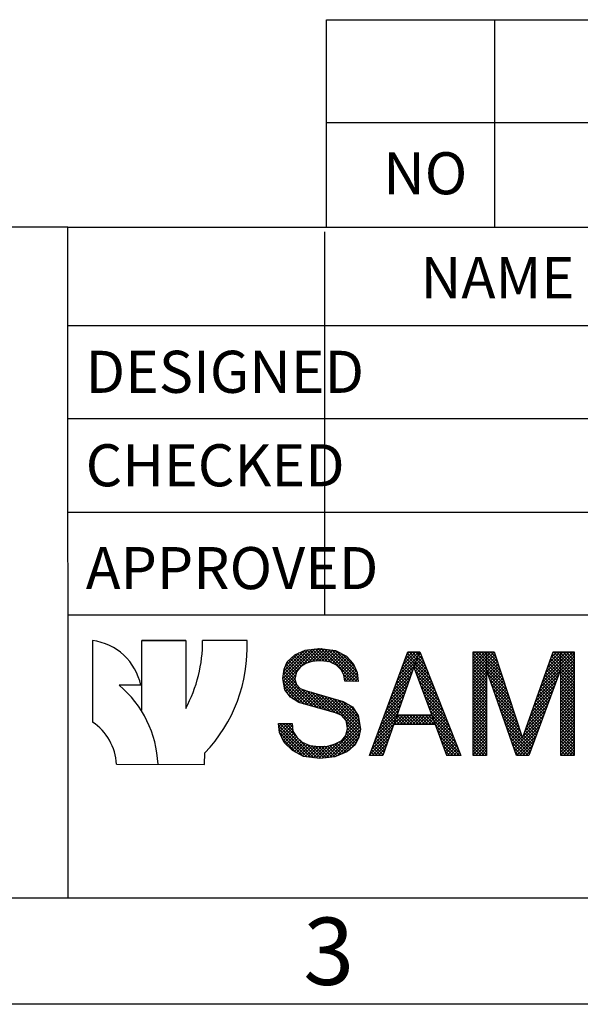
# Model space of a CAD drawing. Extents: x 1 to 1937, y 0 to 1392.
# Drawn here: x 1126 to 1276, y 5 to 268 of the extents above; entities that cross this region are included whole.
import ezdxf

# ---------------------------------------------------------------- set-up
doc = ezdxf.new("R2010")
doc.units = 0
doc.header["$LTSCALE"] = 0.2
doc.header["$MEASUREMENT"] = 0
doc.layers.get('0').update_dxf_attribs({"color": 3, "linetype": 'CONTINUOUS'})
for name, color, linetype in [('DIM', 2, 'CONTINUOUS'), ('LOGO', 5, 'CONTINUOUS'), ('NEEDLE', 2, 'CONTINUOUS'), ('THIN', 2, 'CONTINUOUS')]:
    doc.layers.add(name, color=color, linetype=linetype)
doc.styles.add('ROMANS', font='romans.shx')

# ---------------------------------------------------------------- blocks, each defined once
blk = doc.blocks.new('*X5')
at = {"color": 0}
for p, q in [((434.762, 22.165), (435.427, 22.83)), ((434.762, 22.342), (435.25, 22.83)), ((434.762, 22.519), (435.073, 22.83)), ((434.762, 22.696), (434.896, 22.83)), ((434.762, 21.988), (435.516, 22.743)), ((435.516, 21.982), (434.762, 22.736)), ((435.516, 22.159), (434.845, 22.83)), ((435.516, 22.336), (435.022, 22.83)), ((435.516, 22.512), (435.199, 22.83)), ((435.516, 22.689), (435.375, 22.83)), ((435.516, 22.566), (435.78, 22.83)), ((435.516, 22.743), (435.603, 22.83)), ((435.516, 22.389), (435.939, 22.811)), ((436.121, 22.261), (435.552, 22.83)), ((436.033, 22.525), (435.729, 22.83)), ((435.946, 22.79), (435.906, 22.83)), ((439.062, 22.223), (439.658, 22.819)), ((439.161, 22.498), (439.481, 22.819)), ((439.259, 22.773), (439.304, 22.819)), ((439.692, 22.403), (439.276, 22.819)), ((439.692, 22.579), (439.453, 22.819)), ((439.692, 22.756), (439.629, 22.819)), ((439.692, 22.145), (440.365, 22.819)), ((439.692, 22.322), (440.188, 22.819)), ((439.692, 22.499), (440.012, 22.819)), ((439.692, 22.676), (439.835, 22.819)), ((440.457, 21.991), (439.692, 22.756)), ((439.692, 21.968), (440.457, 22.734)), ((440.457, 22.168), (439.806, 22.819)), ((440.457, 22.344), (439.983, 22.819)), ((440.457, 22.521), (440.16, 22.819)), ((440.457, 22.698), (440.336, 22.819)), ((434.762, 21.812), (435.516, 22.566)), ((435.516, 21.805), (434.762, 22.559)), ((434.762, 21.635), (435.516, 22.389)), ((435.516, 21.628), (434.762, 22.382)), ((434.762, 21.458), (435.516, 22.212)), ((435.516, 21.452), (434.762, 22.206)), ((436.208, 21.997), (435.516, 22.689)), ((435.516, 22.212), (435.983, 22.679)), ((435.516, 22.035), (436.027, 22.546)), ((436.296, 21.733), (435.516, 22.512)), ((435.516, 21.859), (436.071, 22.413)), ((436.383, 21.468), (435.516, 22.336)), ((435.551, 21.717), (436.115, 22.28)), ((438.767, 21.398), (439.692, 22.322)), ((438.866, 21.673), (439.692, 22.499)), ((438.964, 21.948), (439.692, 22.676)), ((439.647, 21.74), (439.089, 22.298)), ((439.692, 21.872), (439.136, 22.428)), ((439.692, 22.049), (439.182, 22.558)), ((439.692, 22.226), (439.229, 22.689)), ((440.457, 21.814), (439.692, 22.579)), ((439.692, 21.792), (440.457, 22.557)), ((440.457, 21.637), (439.692, 22.403)), ((439.692, 21.615), (440.457, 22.38)), ((440.457, 21.46), (439.692, 22.226)), ((439.692, 21.438), (440.457, 22.203)), ((434.762, 21.281), (435.516, 22.035)), ((435.516, 21.275), (434.762, 22.029)), ((434.762, 21.105), (435.516, 21.859)), ((435.516, 21.098), (434.762, 21.852)), ((434.762, 20.928), (435.516, 21.682)), ((435.516, 20.921), (434.762, 21.675)), ((436.471, 21.204), (435.516, 22.159)), ((436.558, 20.94), (435.516, 21.982)), ((436.646, 20.675), (435.523, 21.799)), ((435.597, 21.586), (436.158, 22.147)), ((435.642, 21.454), (436.202, 22.015)), ((435.688, 21.323), (436.246, 21.882)), ((435.733, 21.192), (436.29, 21.749)), ((438.472, 20.572), (439.65, 21.75)), ((438.571, 20.847), (439.692, 21.968)), ((438.669, 21.123), (439.692, 22.145)), ((439.408, 21.095), (438.856, 21.647)), ((439.456, 21.224), (438.903, 21.777)), ((439.504, 21.353), (438.95, 21.907)), ((439.551, 21.482), (438.996, 22.037)), ((439.599, 21.611), (439.043, 22.168)), ((440.457, 21.284), (439.692, 22.049)), ((439.692, 21.261), (440.457, 22.027)), ((440.457, 21.107), (439.692, 21.872)), ((439.692, 21.085), (440.457, 21.85)), ((440.457, 20.93), (439.692, 21.695)), ((439.692, 20.908), (440.457, 21.673)), ((434.762, 20.751), (435.516, 21.505)), ((435.516, 20.745), (434.762, 21.499)), ((434.762, 20.574), (435.516, 21.328)), ((435.516, 20.568), (434.762, 21.322)), ((434.762, 20.397), (435.516, 21.152)), ((435.516, 20.391), (434.762, 21.145)), ((436.734, 20.411), (435.617, 21.528)), ((436.821, 20.147), (435.711, 21.257)), ((435.779, 21.061), (436.334, 21.616)), ((435.825, 20.93), (436.378, 21.483)), ((435.87, 20.798), (436.422, 21.351)), ((435.916, 20.667), (436.466, 21.218)), ((435.961, 20.536), (436.51, 21.085)), ((438.276, 20.022), (439.443, 21.189)), ((438.374, 20.297), (439.547, 21.47)), ((439.217, 20.579), (438.67, 21.126)), ((439.265, 20.708), (438.717, 21.256)), ((439.313, 20.837), (438.763, 21.386)), ((439.36, 20.966), (438.81, 21.517)), ((440.457, 20.753), (439.692, 21.519)), ((439.692, 20.731), (440.457, 21.496)), ((440.457, 20.577), (439.692, 21.342)), ((439.692, 20.554), (440.457, 21.32)), ((440.457, 20.4), (439.692, 21.165)), ((439.692, 20.377), (440.457, 21.143)), ((434.762, 20.221), (435.516, 20.975)), ((435.516, 20.214), (434.762, 20.968)), ((434.762, 20.044), (435.516, 20.798)), ((435.516, 20.037), (434.762, 20.792)), ((434.762, 19.867), (435.516, 20.621)), ((435.516, 19.861), (434.762, 20.615)), ((436.909, 19.882), (435.805, 20.986)), ((436.996, 19.618), (435.899, 20.715)), ((436.007, 20.405), (436.554, 20.952)), ((436.052, 20.274), (436.598, 20.819)), ((436.098, 20.142), (436.642, 20.687)), ((436.144, 20.011), (436.686, 20.554)), ((438.079, 19.472), (439.236, 20.628)), ((438.177, 19.747), (439.339, 20.909)), ((439.026, 20.063), (438.484, 20.605)), ((439.074, 20.192), (438.531, 20.735)), ((439.122, 20.321), (438.577, 20.865)), ((439.17, 20.45), (438.624, 20.996)), ((440.457, 20.223), (439.692, 20.988)), ((439.692, 20.201), (440.457, 20.966)), ((440.457, 20.046), (439.692, 20.812)), ((439.692, 20.024), (440.457, 20.789)), ((440.457, 19.869), (439.692, 20.635)), ((439.692, 19.847), (440.457, 20.612)), ((434.762, 19.69), (435.516, 20.444)), ((435.516, 19.684), (434.762, 20.438)), ((434.762, 19.514), (435.516, 20.268)), ((435.516, 19.507), (434.762, 20.261)), ((434.762, 19.337), (435.516, 20.091)), ((435.516, 19.33), (434.762, 20.084)), ((437.084, 19.354), (435.993, 20.444)), ((437.171, 19.09), (436.087, 20.173)), ((436.189, 19.88), (436.73, 20.421)), ((436.235, 19.749), (436.774, 20.288)), ((436.28, 19.618), (436.818, 20.155)), ((436.326, 19.486), (436.862, 20.023)), ((437.882, 18.922), (439.028, 20.068)), ((437.981, 19.197), (439.132, 20.348)), ((438.836, 19.546), (438.298, 20.084)), ((438.883, 19.675), (438.344, 20.214)), ((438.931, 19.804), (438.391, 20.345)), ((438.979, 19.934), (438.438, 20.475)), ((440.457, 19.693), (439.692, 20.458)), ((439.692, 19.67), (440.457, 20.436)), ((440.457, 19.516), (439.692, 20.281)), ((439.692, 19.494), (440.457, 20.259)), ((440.457, 19.339), (439.692, 20.104)), ((439.692, 19.317), (440.457, 20.082)), ((434.762, 19.16), (435.516, 19.914)), ((435.516, 19.154), (434.762, 19.908)), ((434.762, 18.983), (435.516, 19.737)), ((435.516, 18.977), (434.762, 19.731)), ((434.762, 18.806), (435.516, 19.561)), ((435.516, 18.8), (434.762, 19.554)), ((437.259, 18.825), (436.181, 19.902)), ((437.346, 18.561), (436.276, 19.632)), ((436.372, 19.355), (436.906, 19.89)), ((436.417, 19.224), (436.95, 19.757)), ((436.463, 19.093), (436.994, 19.624)), ((436.508, 18.962), (437.038, 19.491)), ((437.686, 18.371), (438.821, 19.507)), ((437.784, 18.646), (438.925, 19.787)), ((438.597, 18.901), (438.065, 19.433)), ((438.645, 19.03), (438.112, 19.563)), ((438.693, 19.159), (438.158, 19.693)), ((438.74, 19.288), (438.205, 19.824)), ((438.788, 19.417), (438.251, 19.954)), ((440.457, 19.162), (439.692, 19.928)), ((439.692, 19.14), (440.457, 19.905)), ((440.457, 18.986), (439.692, 19.751)), ((439.692, 18.963), (440.457, 19.729)), ((440.457, 18.809), (439.692, 19.574)), ((439.692, 18.786), (440.457, 19.552)), ((434.762, 18.63), (435.516, 19.384)), ((435.516, 18.623), (434.762, 19.377)), ((434.762, 18.453), (435.516, 19.207)), ((435.516, 18.446), (434.762, 19.201)), ((434.762, 18.276), (435.516, 19.03)), ((435.516, 18.27), (434.762, 19.024)), ((434.762, 18.099), (435.516, 18.853)), ((437.434, 18.297), (436.37, 19.361)), ((437.521, 18.032), (436.464, 19.09)), ((436.554, 18.831), (437.082, 19.359)), ((436.599, 18.699), (437.126, 19.226)), ((436.645, 18.568), (437.17, 19.093)), ((436.691, 18.437), (437.214, 18.96)), ((437.055, 17.387), (438.614, 18.946)), ((437.587, 18.096), (438.717, 19.226)), ((438.406, 18.385), (437.879, 18.912)), ((438.454, 18.514), (437.926, 19.042)), ((438.502, 18.643), (437.972, 19.172)), ((438.549, 18.772), (438.019, 19.303)), ((440.457, 18.632), (439.692, 19.397)), ((439.692, 18.61), (440.457, 19.375)), ((440.457, 18.455), (439.692, 19.221)), ((439.692, 18.433), (440.457, 19.198)), ((440.457, 18.278), (439.692, 19.044)), ((439.692, 18.256), (440.457, 19.021)), ((440.457, 18.102), (439.692, 18.867)), ((435.516, 18.093), (434.762, 18.847)), ((434.762, 17.923), (435.516, 18.677)), ((435.516, 17.916), (434.762, 18.67)), ((434.762, 17.746), (435.516, 18.5)), ((435.516, 17.739), (434.762, 18.493)), ((434.762, 17.569), (435.516, 18.323)), ((435.516, 17.563), (434.762, 18.317)), ((438.025, 17.352), (436.558, 18.819)), ((437.977, 17.223), (436.652, 18.548)), ((436.736, 18.306), (437.258, 18.827)), ((436.782, 18.175), (437.302, 18.695)), ((436.827, 18.043), (437.346, 18.562)), ((436.873, 17.912), (437.39, 18.429)), ((436.919, 17.781), (437.434, 18.296)), ((437.101, 17.256), (438.51, 18.665)), ((437.146, 17.125), (438.406, 18.385)), ((438.215, 17.868), (437.693, 18.391)), ((438.263, 17.998), (437.739, 18.521)), ((438.311, 18.127), (437.786, 18.652)), ((438.359, 18.256), (437.832, 18.782)), ((439.692, 18.079), (440.457, 18.845)), ((440.457, 17.925), (439.692, 18.69)), ((439.692, 17.903), (440.457, 18.668)), ((440.457, 17.748), (439.692, 18.513)), ((439.692, 17.726), (440.457, 18.491)), ((440.457, 17.571), (439.692, 18.337)), ((439.692, 17.549), (440.457, 18.314)), ((434.762, 17.392), (435.516, 18.146)), ((435.516, 17.386), (434.762, 18.14)), ((434.762, 17.215), (435.516, 17.97)), ((435.516, 17.209), (434.762, 17.963)), ((434.762, 17.039), (435.516, 17.793)), ((435.516, 17.032), (434.762, 17.786)), ((437.929, 17.094), (436.746, 18.277)), ((437.856, 16.991), (436.84, 18.006)), ((436.964, 17.65), (437.478, 18.163)), ((437.01, 17.519), (437.522, 18.031)), ((437.192, 16.994), (438.303, 18.104)), ((437.366, 16.991), (438.199, 17.824)), ((438.072, 17.481), (437.553, 18)), ((438.12, 17.61), (437.6, 18.131)), ((438.168, 17.739), (437.646, 18.261)), ((440.457, 17.395), (439.692, 18.16)), ((439.692, 17.372), (440.457, 18.138)), ((440.457, 17.218), (439.692, 17.983)), ((439.692, 17.195), (440.457, 17.961)), ((440.457, 17.041), (439.692, 17.806)), ((439.692, 17.019), (440.457, 17.784)), ((435.381, 16.991), (434.762, 17.61)), ((435.204, 16.991), (434.762, 17.433)), ((435.027, 16.991), (434.762, 17.256)), ((434.891, 16.991), (435.516, 17.616)), ((435.068, 16.991), (435.516, 17.439)), ((435.244, 16.991), (435.516, 17.262)), ((437.679, 16.991), (436.934, 17.735)), ((437.502, 16.991), (437.029, 17.464)), ((437.325, 16.991), (437.123, 17.193)), ((437.542, 16.991), (438.095, 17.544)), ((437.719, 16.991), (437.992, 17.263)), ((440.331, 16.991), (439.692, 17.63)), ((440.154, 16.991), (439.692, 17.453)), ((439.977, 16.991), (439.692, 17.276)), ((439.84, 16.991), (440.457, 17.607)), ((440.017, 16.991), (440.457, 17.43)), ((440.194, 16.991), (440.457, 17.254)), ((434.851, 16.991), (434.762, 17.079)), ((435.421, 16.991), (435.516, 17.086)), ((439.8, 16.991), (439.692, 17.099)), ((440.371, 16.991), (440.457, 17.077))]:
    blk.add_line(p, q, dxfattribs=at)
blk = doc.blocks.new('*X4')
at = {"color": 0}
for p, q in [((430.698, 21.813), (431.703, 22.819)), ((430.802, 22.094), (431.526, 22.819)), ((430.906, 22.375), (431.349, 22.819)), ((431.01, 22.656), (431.173, 22.819)), ((431.515, 22.271), (431.042, 22.743)), ((431.561, 22.402), (431.144, 22.819)), ((431.606, 22.533), (431.321, 22.819)), ((431.652, 22.664), (431.498, 22.819)), ((431.698, 22.795), (431.674, 22.819)), ((431.81, 22.682), (431.698, 22.795)), ((430.489, 21.251), (431.518, 22.28)), ((430.593, 21.532), (431.613, 22.552)), ((431.332, 21.746), (430.851, 22.227)), ((431.378, 21.878), (430.899, 22.356)), ((431.424, 22.009), (430.947, 22.485)), ((431.469, 22.14), (430.995, 22.614)), ((431.424, 22.009), (431.891, 22.477)), ((431.454, 21.863), (431.941, 22.35)), ((431.503, 21.734), (431.991, 22.223)), ((432.269, 21.517), (431.515, 22.271)), ((431.518, 22.28), (431.842, 22.603)), ((432.154, 21.808), (431.561, 22.402)), ((432.04, 22.1), (431.606, 22.533)), ((431.613, 22.552), (431.792, 22.73)), ((431.925, 22.391), (431.652, 22.664)), ((430.281, 20.689), (431.329, 21.738)), ((430.385, 20.97), (431.424, 22.009)), ((431.149, 21.222), (430.66, 21.712)), ((431.195, 21.353), (430.708, 21.841)), ((431.241, 21.484), (430.756, 21.97)), ((431.287, 21.615), (430.803, 22.098)), ((432.498, 20.934), (431.424, 22.009)), ((432.383, 21.226), (431.469, 22.14)), ((432.612, 20.643), (431.491, 21.764)), ((431.551, 21.606), (432.041, 22.096)), ((431.599, 21.477), (432.091, 21.969)), ((431.647, 21.348), (432.141, 21.842)), ((431.695, 21.22), (432.191, 21.715)), ((430.073, 20.127), (431.14, 21.195)), ((430.177, 20.408), (431.235, 21.466)), ((430.967, 20.698), (430.469, 21.196)), ((431.012, 20.829), (430.516, 21.325)), ((431.058, 20.96), (430.564, 21.454)), ((431.104, 21.091), (430.612, 21.583)), ((432.727, 20.352), (431.597, 21.481)), ((432.841, 20.06), (431.703, 21.198)), ((431.744, 21.091), (432.241, 21.588)), ((431.792, 20.963), (432.291, 21.462)), ((431.84, 20.834), (432.34, 21.335)), ((431.888, 20.706), (432.39, 21.208)), ((431.937, 20.577), (432.44, 21.081)), ((429.864, 19.565), (430.951, 20.652)), ((429.968, 19.846), (431.045, 20.924)), ((430.738, 20.042), (430.23, 20.551)), ((430.784, 20.173), (430.277, 20.68)), ((430.83, 20.304), (430.325, 20.809)), ((430.875, 20.436), (430.373, 20.938)), ((430.921, 20.567), (430.421, 21.067)), ((432.956, 19.769), (431.81, 20.916)), ((433.071, 19.478), (431.916, 20.633)), ((431.985, 20.449), (432.49, 20.954)), ((432.033, 20.32), (432.54, 20.827)), ((432.081, 20.192), (432.59, 20.7)), ((432.129, 20.063), (432.64, 20.573)), ((429.656, 19.004), (430.762, 20.109)), ((429.76, 19.284), (430.856, 20.381)), ((430.556, 19.518), (430.038, 20.035)), ((430.601, 19.649), (430.086, 20.164)), ((430.647, 19.78), (430.134, 20.293)), ((430.693, 19.911), (430.182, 20.422)), ((433.185, 19.186), (432.022, 20.35)), ((433.3, 18.895), (432.128, 20.067)), ((432.178, 19.934), (432.69, 20.446)), ((432.226, 19.806), (432.74, 20.32)), ((432.274, 19.677), (432.789, 20.193)), ((432.322, 19.549), (432.839, 20.066)), ((429.447, 18.442), (430.573, 19.567)), ((429.552, 18.723), (430.667, 19.838)), ((430.373, 18.994), (429.847, 19.519)), ((430.419, 19.125), (429.895, 19.648)), ((430.464, 19.256), (429.943, 19.777)), ((430.51, 19.387), (429.991, 19.906)), ((433.414, 18.604), (432.234, 19.784)), ((433.529, 18.312), (432.34, 19.501)), ((432.371, 19.42), (432.889, 19.939)), ((432.419, 19.292), (432.939, 19.812)), ((432.477, 19.173), (432.989, 19.685)), ((432.524, 19.043), (433.039, 19.558)), ((432.571, 18.913), (433.089, 19.431)), ((429.239, 17.88), (430.383, 19.024)), ((429.343, 18.161), (430.478, 19.295)), ((430.144, 18.338), (429.608, 18.875)), ((430.19, 18.469), (429.656, 19.003)), ((430.236, 18.6), (429.704, 19.132)), ((430.281, 18.731), (429.751, 19.261)), ((430.327, 18.862), (429.799, 19.39)), ((430.289, 18.753), (430.822, 19.286)), ((430.455, 18.734), (430.327, 18.862)), ((430.632, 18.734), (430.373, 18.994)), ((430.383, 19.024), (430.645, 19.286)), ((430.809, 18.734), (430.419, 19.125)), ((430.447, 18.734), (430.999, 19.286)), ((430.985, 18.734), (430.464, 19.256)), ((431.162, 18.734), (430.611, 19.286)), ((430.624, 18.734), (431.175, 19.286)), ((431.339, 18.734), (430.788, 19.286)), ((430.801, 18.734), (431.352, 19.286)), ((431.516, 18.734), (430.964, 19.286)), ((430.978, 18.734), (431.529, 19.286)), ((431.693, 18.734), (431.141, 19.286)), ((431.155, 18.734), (431.706, 19.286)), ((431.869, 18.734), (431.318, 19.286)), ((431.331, 18.734), (431.883, 19.286)), ((432.046, 18.734), (431.495, 19.286)), ((431.508, 18.734), (432.059, 19.286)), ((432.223, 18.734), (431.672, 19.286)), ((431.685, 18.734), (432.236, 19.286)), ((432.4, 18.734), (431.848, 19.286)), ((431.862, 18.734), (432.413, 19.286)), ((432.576, 18.734), (432.025, 19.286)), ((432.038, 18.734), (432.477, 19.173)), ((432.569, 18.919), (432.202, 19.286)), ((432.215, 18.734), (432.524, 19.043)), ((432.469, 19.195), (432.379, 19.286)), ((432.392, 18.734), (432.571, 18.913)), ((433.643, 18.021), (432.469, 19.195)), ((433.758, 17.73), (432.569, 18.919)), ((432.617, 18.783), (433.139, 19.304)), ((432.664, 18.653), (433.189, 19.178)), ((432.711, 18.523), (433.238, 19.051)), ((432.757, 18.393), (433.288, 18.924)), ((429.031, 17.318), (430.194, 18.481)), ((429.135, 17.599), (430.289, 18.753)), ((429.962, 17.814), (429.417, 18.359)), ((430.007, 17.945), (429.465, 18.488)), ((430.053, 18.076), (429.512, 18.617)), ((430.099, 18.207), (429.56, 18.746)), ((432.569, 18.734), (432.617, 18.783)), ((433.872, 17.438), (432.668, 18.643)), ((433.987, 17.147), (432.767, 18.368)), ((432.804, 18.263), (433.338, 18.797)), ((432.851, 18.133), (433.388, 18.67)), ((432.898, 18.003), (433.438, 18.543)), ((432.944, 17.873), (433.488, 18.416)), ((428.927, 17.037), (430.1, 18.21)), ((429.057, 16.991), (430.005, 17.939)), ((429.779, 17.289), (429.225, 17.843)), ((429.825, 17.42), (429.273, 17.972)), ((429.87, 17.552), (429.321, 18.101)), ((429.916, 17.683), (429.369, 18.23)), ((433.978, 16.979), (432.866, 18.092)), ((433.801, 16.979), (432.965, 17.816)), ((432.991, 17.743), (433.538, 18.289)), ((433.038, 17.613), (433.588, 18.163)), ((433.084, 17.482), (433.638, 18.036)), ((433.131, 17.352), (433.688, 17.909)), ((433.178, 17.222), (433.737, 17.782)), ((429.194, 16.991), (428.986, 17.198)), ((429.371, 16.991), (429.034, 17.327)), ((429.547, 16.991), (429.082, 17.456)), ((429.688, 17.027), (429.13, 17.585)), ((429.733, 17.158), (429.178, 17.714)), ((429.234, 16.991), (429.911, 17.667)), ((429.411, 16.991), (429.816, 17.396)), ((433.624, 16.979), (433.064, 17.54)), ((433.448, 16.979), (433.163, 17.264)), ((433.225, 17.092), (433.787, 17.655)), ((433.288, 16.979), (433.837, 17.528)), ((433.465, 16.979), (433.887, 17.401)), ((433.642, 16.979), (433.937, 17.274)), ((429.017, 16.991), (428.939, 17.069)), ((429.587, 16.991), (429.721, 17.125)), ((433.271, 16.979), (433.262, 16.988)), ((433.819, 16.979), (433.987, 17.147)), ((433.996, 16.979), (434.037, 17.021))]:
    blk.add_line(p, q, dxfattribs=at)
blk = doc.blocks.new('*X3')
at = {"color": 0}
for p, q in [((424.024, 21.327), (425.661, 22.963)), ((424.053, 21.178), (425.861, 22.987)), ((424.056, 21.536), (425.46, 22.94)), ((424.088, 21.744), (425.243, 22.899)), ((424.171, 22.004), (424.927, 22.76)), ((425.401, 22.197), (424.866, 22.733)), ((425.536, 22.24), (424.988, 22.787)), ((425.062, 22.011), (426.061, 23.011)), ((425.67, 22.282), (425.111, 22.841)), ((425.83, 22.299), (425.234, 22.895)), ((425.99, 22.316), (425.376, 22.93)), ((425.436, 22.208), (426.231, 23.004)), ((426.161, 22.322), (425.534, 22.949)), ((425.689, 22.284), (426.387, 22.983)), ((426.362, 22.297), (425.692, 22.967)), ((426.567, 22.269), (425.85, 22.986)), ((425.886, 22.305), (426.543, 22.962)), ((426.836, 22.176), (426.008, 23.004)), ((426.08, 22.322), (426.699, 22.941)), ((428.028, 21.162), (426.179, 23.011)), ((426.248, 22.313), (426.855, 22.92)), ((428.209, 21.157), (426.383, 22.983)), ((426.403, 22.292), (427.01, 22.898)), ((426.559, 22.27), (427.126, 22.838)), ((428.268, 21.276), (426.587, 22.956)), ((426.706, 22.241), (427.242, 22.777)), ((428.244, 21.475), (426.791, 22.929)), ((428.215, 21.682), (426.995, 22.902)), ((424.824, 21.714), (424.278, 22.26)), ((424.899, 21.816), (424.369, 22.346)), ((424.973, 21.918), (424.46, 22.431)), ((425.059, 22.009), (424.552, 22.516)), ((425.169, 22.076), (424.643, 22.602)), ((425.278, 22.144), (424.743, 22.679)), ((426.824, 22.182), (427.358, 22.716)), ((426.942, 22.124), (427.474, 22.655)), ((427.059, 22.063), (427.59, 22.595)), ((427.147, 21.975), (427.684, 22.511)), ((427.236, 21.887), (427.767, 22.419)), ((427.323, 21.797), (427.851, 22.326)), ((428.07, 22.004), (427.357, 22.717)), ((427.383, 21.681), (427.935, 22.233)), ((424.08, 21.029), (424.986, 21.935)), ((424.789, 21.042), (424.088, 21.743)), ((424.714, 21.294), (424.122, 21.886)), ((424.748, 21.436), (424.174, 22.01)), ((424.782, 21.579), (424.226, 22.135)), ((427.443, 21.564), (428.012, 22.132)), ((427.481, 21.425), (428.067, 22.011)), ((427.503, 21.27), (428.122, 21.889)), ((427.583, 21.173), (428.177, 21.767)), ((427.755, 21.169), (428.226, 21.639)), ((425.486, 19.814), (424.037, 21.263)), ((425.732, 19.745), (424.041, 21.436)), ((425.978, 19.676), (424.064, 21.59)), ((424.107, 20.879), (424.774, 21.547)), ((424.134, 20.73), (424.719, 21.314)), ((424.195, 20.614), (424.748, 21.167)), ((427.847, 21.166), (427.438, 21.575)), ((427.665, 21.171), (427.492, 21.344)), ((427.927, 21.164), (428.244, 21.481)), ((428.1, 21.16), (428.262, 21.322)), ((428.272, 21.155), (428.28, 21.164)), ((425.24, 19.884), (424.076, 21.047)), ((424.994, 19.953), (424.116, 20.831)), ((424.27, 20.512), (424.792, 21.034)), ((424.346, 20.411), (424.86, 20.925)), ((424.421, 20.31), (424.946, 20.835)), ((424.515, 20.227), (425.041, 20.753)), ((424.625, 20.16), (425.168, 20.703)), ((424.734, 20.093), (425.296, 20.654)), ((424.844, 20.025), (425.427, 20.609)), ((424.958, 19.963), (425.564, 20.569)), ((425.096, 19.924), (425.701, 20.529)), ((426.223, 19.607), (425.101, 20.729)), ((426.469, 19.538), (425.388, 20.62)), ((426.715, 19.469), (425.637, 20.548)), ((424.588, 20.182), (424.307, 20.463)), ((425.234, 19.885), (425.838, 20.489)), ((425.372, 19.846), (425.975, 20.449)), ((425.51, 19.808), (426.112, 20.41)), ((425.648, 19.769), (426.249, 20.37)), ((425.786, 19.73), (426.386, 20.33)), ((426.961, 19.4), (425.886, 20.475)), ((425.924, 19.691), (426.523, 20.29)), ((426.062, 19.653), (426.66, 20.251)), ((427.269, 19.269), (426.135, 20.403)), ((426.2, 19.614), (426.797, 20.211)), ((426.338, 19.575), (426.934, 20.171)), ((428.387, 18.328), (426.384, 20.331)), ((426.476, 19.536), (427.071, 20.131)), ((426.614, 19.498), (427.208, 20.091)), ((428.418, 18.474), (426.633, 20.258)), ((426.752, 19.459), (427.345, 20.052)), ((428.381, 18.687), (426.882, 20.186)), ((426.89, 19.42), (427.472, 20.002)), ((428.343, 18.902), (427.131, 20.114)), ((428.304, 19.118), (427.38, 20.041)), ((427.025, 19.378), (427.585, 19.938)), ((427.147, 19.323), (427.697, 19.873)), ((427.27, 19.269), (427.809, 19.809)), ((427.378, 19.201), (427.922, 19.744)), ((427.46, 19.106), (428.006, 19.652)), ((427.542, 19.011), (428.077, 19.546)), ((427.604, 18.896), (428.148, 19.441)), ((428.129, 19.47), (427.764, 19.835)), ((428.356, 18.182), (427.596, 18.942)), ((427.601, 18.187), (428.339, 18.924)), ((427.63, 18.746), (428.22, 19.335)), ((427.655, 18.416), (428.312, 19.074)), ((427.656, 18.595), (428.285, 19.224)), ((425.582, 16.89), (423.794, 18.678)), ((423.801, 18.628), (423.955, 18.782)), ((423.822, 18.473), (424.131, 18.782)), ((425.379, 16.916), (423.822, 18.473)), ((423.843, 18.318), (424.308, 18.782)), ((425.785, 16.864), (423.866, 18.782)), ((423.892, 18.19), (424.485, 18.782)), ((423.949, 18.07), (424.566, 18.686)), ((424.006, 17.95), (424.584, 18.528)), ((425.988, 16.838), (424.043, 18.782)), ((424.063, 17.83), (424.602, 18.37)), ((424.598, 18.404), (424.22, 18.782)), ((424.575, 18.604), (424.397, 18.782)), ((426.452, 16.86), (428.366, 18.774)), ((426.652, 16.883), (428.393, 18.624)), ((426.851, 16.906), (428.418, 18.472)), ((428.325, 18.036), (427.633, 18.728)), ((428.21, 17.797), (427.643, 18.365)), ((428.269, 17.915), (427.671, 18.514)), ((425.156, 16.963), (423.859, 18.26)), ((424.791, 17.151), (424.018, 17.924)), ((424.123, 17.713), (424.669, 18.259)), ((424.211, 17.625), (424.738, 18.152)), ((424.3, 17.537), (424.808, 18.045)), ((424.388, 17.448), (424.894, 17.955)), ((424.477, 17.36), (424.984, 17.868)), ((424.565, 17.272), (425.074, 17.781)), ((427.089, 16.967), (428.37, 18.248)), ((427.707, 17.24), (427.198, 17.749)), ((427.802, 17.322), (427.313, 17.811)), ((427.379, 17.081), (428.322, 18.023)), ((427.896, 17.404), (427.404, 17.897)), ((427.991, 17.487), (427.484, 17.993)), ((428.085, 17.569), (427.564, 18.09)), ((428.152, 17.679), (427.609, 18.221)), ((424.679, 17.209), (425.179, 17.709)), ((424.796, 17.148), (425.303, 17.656)), ((424.912, 17.088), (425.426, 17.602)), ((425.029, 17.028), (425.55, 17.549)), ((425.145, 16.968), (425.707, 17.529)), ((425.283, 16.929), (425.865, 17.511)), ((426.174, 16.828), (425.38, 17.622)), ((425.439, 16.908), (426.024, 17.493)), ((425.596, 16.888), (426.204, 17.496)), ((426.333, 16.847), (425.642, 17.537)), ((425.753, 16.868), (426.392, 17.507)), ((426.491, 16.865), (425.842, 17.514)), ((425.909, 16.848), (426.584, 17.523)), ((426.65, 16.883), (426.042, 17.491)), ((426.066, 16.828), (426.829, 17.591)), ((426.808, 16.901), (426.213, 17.497)), ((426.252, 16.837), (427.124, 17.71)), ((426.967, 16.919), (426.38, 17.507)), ((427.094, 16.969), (426.547, 17.516)), ((427.221, 17.019), (426.688, 17.552)), ((427.348, 17.068), (426.826, 17.59)), ((427.475, 17.118), (426.964, 17.629)), ((427.602, 17.168), (427.083, 17.687)), ((427.767, 17.292), (428.148, 17.673))]:
    blk.add_line(p, q, dxfattribs=at)

msp = doc.modelspace()

# ---------------------------------------------------------------- linework, layer by layer
at = {"layer": 'LOGO'}
for p, q in [((1145.07, 101.91), (1145.04, 80.1)), ((1158.25, 101.91), (1170.01, 101.91)), ((1170.01, 101.91), (1158.25, 101.91)), ((1158.25, 83.27), (1158.25, 101.91)), ((1170.01, 101.91), (1170.01, 83.75)), ((1186.45, 101.91), (1174.54, 101.91)), ((1197.19, 96.22), (1199.24, 98.13)), ((1199.24, 98.13), (1201.99, 99.34)), ((1201.99, 99.34), (1205.95, 99.81)), ((1205.95, 99.81), (1210.15, 99.25)), ((1210.15, 99.25), (1213.08, 97.71)), ((1213.08, 97.71), (1214.85, 95.75)), ((1219.19, 71.18), (1229.45, 98.86)), ((1232.47, 98.86), (1222.82, 71.18)), ((1229.45, 98.86), (1232.71, 98.86)), ((1232.71, 98.86), (1243.62, 71.12)), ((1246.99, 71.18), (1246.99, 98.91)), ((1246.99, 98.91), (1252.55, 98.91)), ((1250.57, 98.91), (1250.57, 71.18)), ((1252.55, 98.91), (1260.19, 75.82)), ((1260.19, 75.82), (1268.42, 98.86)), ((1268.42, 98.86), (1274.04, 98.86)), ((1270.4, 71.18), (1270.4, 98.86)), ((1274.04, 98.86), (1274.04, 71.18)), ((1196.36, 94.22), (1197.19, 96.22)), ((1200.73, 94.92), (1199.71, 93.52)), ((1202.18, 95.8), (1200.73, 94.92)), ((1203.81, 96.31), (1202.18, 95.8)), ((1205.58, 96.5), (1203.81, 96.31)), ((1206.23, 96.5), (1205.58, 96.5)), ((1208.61, 96.17), (1206.23, 96.5)), ((1210.38, 95.29), (1208.61, 96.17)), ((1211.64, 94.03), (1210.38, 95.29)), ((1214.85, 95.75), (1215.92, 93.38)), ((1235.87, 82.08), (1231.05, 94.9)), ((1195.98, 91.79), (1196.36, 94.22)), ((1199.71, 93.52), (1199.24, 91.56)), ((1212.34, 92.68), (1211.64, 94.03)), ((1212.57, 91.05), (1212.34, 92.68)), ((1215.92, 93.38), (1216.2, 90.96)), ((1258.53, 71.18), (1250.57, 94.1)), ((1270.4, 94.32), (1261.85, 71.18)), ((1157.99, 89.93), (1152.21, 89.93)), ((1196.54, 88.72), (1195.98, 91.79)), ((1199.24, 91.56), (1199.71, 90.12)), ((1199.71, 90.12), (1200.69, 89.09)), ((1216.2, 90.96), (1212.57, 91.05)), ((1198.03, 86.72), (1196.54, 88.72)), ((1200.69, 89.09), (1202.37, 88.44)), ((1202.37, 88.44), (1212.15, 85.6)), ((1200.32, 85.32), (1198.03, 86.72)), ((1210.1, 82.57), (1200.32, 85.32)), ((1212.15, 85.6), (1214.66, 84.16)), ((1211.78, 81.83), (1210.1, 82.57)), ((1212.94, 80.48), (1211.78, 81.83)), ((1214.66, 84.16), (1216.2, 81.88)), ((1216.2, 81.88), (1216.85, 78.24)), ((1226.62, 82.08), (1235.94, 82.08)), ((1239.87, 71.12), (1235.94, 82.08)), ((1194.82, 79.69), (1198.5, 79.69)), ((1195.14, 77.31), (1194.82, 79.69)), ((1198.5, 79.69), (1198.73, 77.68)), ((1213.31, 78.34), (1212.94, 80.48)), ((1236.88, 79.46), (1225.71, 79.46)), ((1196.4, 74.66), (1195.14, 77.31)), ((1198.73, 77.68), (1199.76, 76.1)), ((1211.78, 75.17), (1212.89, 76.52)), ((1212.89, 76.52), (1213.31, 78.34)), ((1216.85, 78.24), (1216.39, 76.05)), ((1198.59, 72.47), (1196.4, 74.66)), ((1199.76, 76.1), (1201.2, 74.7)), ((1201.2, 74.7), (1203.25, 73.82)), ((1203.25, 73.82), (1205.67, 73.54)), ((1208.05, 73.68), (1210.05, 74.24)), ((1210.05, 74.24), (1211.78, 75.17)), ((1215.36, 74), (1213.17, 72.1)), ((1216.39, 76.05), (1215.36, 74)), ((1175.09, 68.78), (1175.14, 71.83)), ((1201.57, 70.93), (1198.59, 72.47)), ((1205.67, 73.54), (1208.05, 73.68)), ((1213.17, 72.1), (1209.96, 70.84)), ((1222.82, 71.18), (1219.19, 71.18)), ((1243.62, 71.12), (1239.87, 71.12)), ((1250.57, 71.18), (1246.99, 71.18)), ((1261.85, 71.18), (1258.53, 71.18)), ((1274.04, 71.18), (1270.4, 71.18)), ((1151.46, 68.8), (1175.09, 68.78)), ((1205.91, 70.37), (1201.57, 70.93)), ((1209.96, 70.84), (1205.91, 70.37)), ((45.7, 33.06), (1914.55, 33.06))]:
    msp.add_line(p, q, dxfattribs=at)
for centre, radius, start, end in [((1143.21, 86.94), 15.08, 11.4332, 82.9234), ((1136.83, 101.66), 37.71, 331.6378, 0.3731), ((1145.45, 100.16), 41.04, 316.353, 2.4422), ((1133.57, 67.64), 29.06, 2.3, 50.0959), ((1137.35, 68.26), 14.12, 2.2206, 56.985)]:
    msp.add_arc(centre, radius, start, end, dxfattribs=at)
at = {"layer": 'NEEDLE'}
for p, q in [((1207.73, 212.55), (1207.73, 267.96)), ((1207.73, 267.96), (1914.55, 267.96)), ((1252.72, 212.55), (1252.72, 267.96)), ((1207.73, 240.46), (1914.55, 240.46)), ((1138.48, 212.44), (980.36, 212.44)), ((1207.27, 108.69), (1207.27, 211.19)), ((1138.48, 186.19), (1393.63, 186.19)), ((1393.63, 161.19), (1138.49, 161.19)), ((1393.63, 136.19), (1138.5, 136.19)), ((1936.9, 4.61), (23.61, 4.61))]:
    msp.add_line(p, q, dxfattribs=at)
at = {"layer": 'THIN'}
for p, q in [((1138.54, 33.06), (1138.48, 212.44)), ((1138.48, 212.44), (1914.55, 212.44)), ((1393.63, 108.69), (1138.51, 108.69))]:
    msp.add_line(p, q, dxfattribs=at)

# ---------------------------------------------------------------- block references
at = {"layer": 'LOGO', "xscale": 4.75, "yscale": 4.75, "zscale": 4.75}
for name in ['*X3', '*X4', '*X5']:
    msp.add_blockref(name, (-818.13, -9.53), dxfattribs=at)

# ---------------------------------------------------------------- texts
at = {"layer": 'DIM', "char_height": 11.25, "attachment_point": 1, "style": 'ROMANS'}
for s, insert, width in [('NO', (1222.91, 232.51), 1.77635683940025e-14), ('\\fﾱﾼﾸﾲￃﾼ|b0|i0|c129|p49;DESIGNED', (1143.24, 179.41), 61.7315), ('\\fﾱﾼﾸﾲￃﾼ|b0|i0|c129|p49;CHECKED', (1143.25, 154.41), 61.7315), ('\\fﾱﾼﾸﾲￃﾼ|b0|i0|c129|p49;APPROVED', (1143.26, 126.91), 64.016)]:
    msp.add_mtext(s, dxfattribs=dict(at, insert=insert, width=width))
at = {"layer": 'NEEDLE', "style": 'ROMANS'}
msp.add_text('NAME', height=11.05, dxfattribs=at).set_placement((1232.89, 193.41))
at = {"layer": 'THIN', "style": 'ROMANS'}
msp.add_text('3', height=18, dxfattribs=at).set_placement((1201.49, 9.8))

doc.saveas('drawing.dxf')
